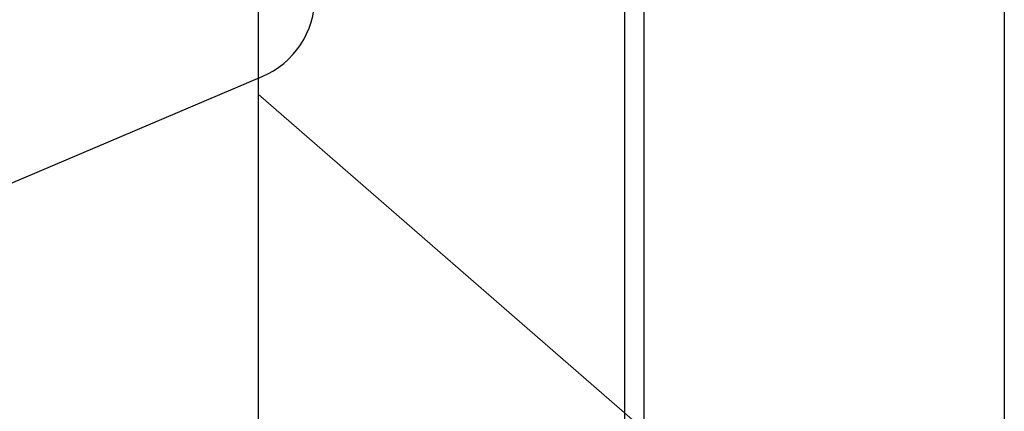
# Model space of a CAD drawing. Units: inches. Extents: x -371 to -95, y 531 to 647.
# Drawn here: x -320 to -319, y 550 to 550 of the extents above; entities that cross this region are included whole.
import ezdxf

# ---------------------------------------------------------------- set-up
doc = ezdxf.new("R2010")
doc.units = ezdxf.units.IN
doc.header["$MEASUREMENT"] = 0
doc.linetypes.add('SLD-Solid', pattern=[0])
doc.layers.add('BEAD', color=1, linetype='Continuous')
doc.layers.add('DIM', color=2, linetype='Continuous')

# ---------------------------------------------------------------- blocks, each defined once
blk = doc.blocks.new('A$C67892004')
at = {"layer": 'DIM', "color": 1}
for p, q in [((0.35167, 0.6746), (0.35167, 2.5504)), ((0.47867, 0.695), (0.47867, 2.5504))]:
    blk.add_line(p, q, dxfattribs=at)
blk = doc.blocks.new('A$C779F193B')
at = {"color": 8, "linetype": 'SLD-Solid', "lineweight": 15}
for p, q in [((0.5, 0.477), (0.5, 0)), ((0.5, 0), (0.36943, 0.1135))]:
    blk.add_line(p, q, dxfattribs=at)
blk = doc.blocks.new('A$C1A272AC6')
at = {"layer": 'DIM', "color": 1}
for p, q in [((0.73703, 1.30068), (0.73703, 2.40875)), ((0.86203, 1.30068), (0.86203, 2.40625))]:
    blk.add_line(p, q, dxfattribs=at)
at = {"layer": 'DIM'}
blk.add_blockref('A$C67892004', (0.25167, 0), dxfattribs=at)
at = {"layer": 'DIM', "xscale": -1}
blk.add_blockref('A$C779F193B', (1.10335, 1.46387), dxfattribs=at)

msp = doc.modelspace()

# ---------------------------------------------------------------- linework, layer by layer
at = {"layer": 'BEAD'}
msp.add_lwpolyline([(-319.843209, 549.622149), (-319.649262, 549.704475, 0.3009658), (-319.630984, 549.73209)], format="xyb", dxfattribs=at)

# ---------------------------------------------------------------- block references
at = {"layer": 'DIM', "xscale": -1, "rotation": 180}
msp.add_blockref('A$C1A272AC6', (-320.253984, 551.162234), dxfattribs=at)

doc.saveas('drawing.dxf')
